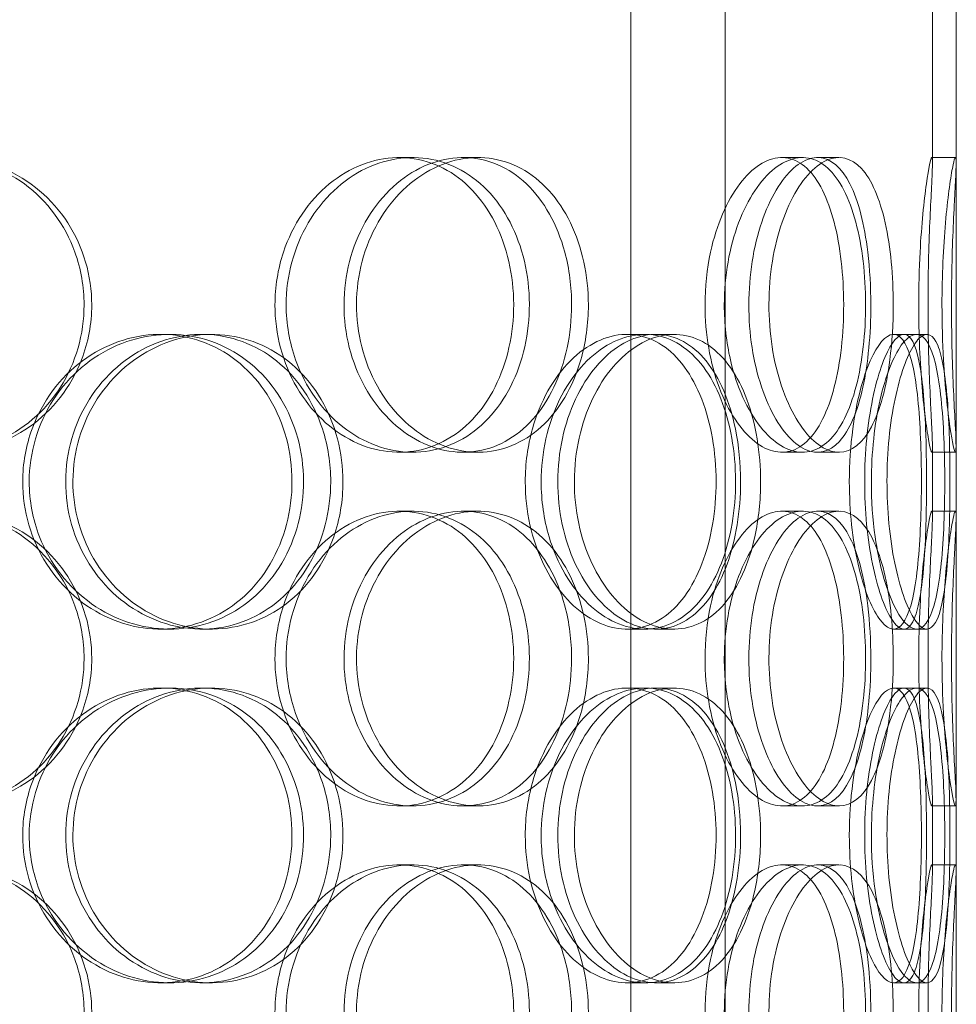
# Model space of a CAD drawing. Units: millimetres. Extents: x 248905 to 287975, y 156335 to 178118.
# Drawn here: x 261926 to 262085, y 172125 to 172293 of the extents above; entities that cross this region are included whole.
import ezdxf

# ---------------------------------------------------------------- set-up
doc = ezdxf.new("R2010")
doc.units = ezdxf.units.MM
doc.linetypes.add('DASHED', pattern=[0])
doc.layers.add('Hidden (ISO)', color=1, linetype='DASHED', lineweight=18, true_color=0xff0000)

msp = doc.modelspace()

# ---------------------------------------------------------------- linework, layer by layer
at = {"layer": 'Hidden (ISO)', "ltscale": 13.054485}
for p, q in [((262029.43, 171982.25), (262029.43, 172927.13)), ((262045.43, 171982.25), (262045.43, 172927.13))]:
    msp.add_line(p, q, dxfattribs=at)
at = {"layer": 'Hidden (ISO)', "ltscale": 4.260742}
for p, q in [((262080.62, 172268.18), (262080.62, 172380.08)), ((262084.62, 172268.18), (262084.62, 172380.08))]:
    msp.add_line(p, q, dxfattribs=at)
at = {"layer": 'Hidden (ISO)', "ltscale": 12.282398}
msp.add_line((262084.62, 171690.13), (262084.62, 172325.13), dxfattribs=at)
at = {"layer": 'Hidden (ISO)', "ltscale": 0.152202}
for p, q in [((261990.13, 172269.13), (261992.43, 172269.13)), ((262000.98, 172269.13), (262003.48, 172269.13)), ((262055.06, 172269.13), (262058.57, 172269.13)), ((262061.12, 172269.13), (262064.75, 172269.13)), ((262080.51, 172269.13), (262084.51, 172269.13)), ((261949.65, 172239.13), (261951.19, 172239.13)), ((261956.62, 172239.13), (261958.29, 172239.13)), ((262028.8, 172239.13), (262031.83, 172239.13)), ((262033.68, 172239.13), (262036.79, 172239.13)), ((262074.03, 172239.13), (262077.9, 172239.13)), ((261992.43, 172219.13), (261990.13, 172219.13)), ((262003.48, 172219.13), (262000.98, 172219.13)), ((262058.57, 172219.13), (262055.06, 172219.13)), ((262064.75, 172219.13), (262061.12, 172219.13)), ((262084.51, 172219.13), (262080.51, 172219.13)), ((261990.13, 172209.13), (261992.43, 172209.13)), ((262000.98, 172209.13), (262003.48, 172209.13)), ((262055.06, 172209.13), (262058.57, 172209.13)), ((262061.12, 172209.13), (262064.75, 172209.13)), ((262080.51, 172209.13), (262084.51, 172209.13)), ((261951.19, 172189.13), (261949.65, 172189.13)), ((261958.29, 172189.13), (261956.62, 172189.13)), ((262031.83, 172189.13), (262028.8, 172189.13)), ((262036.79, 172189.13), (262033.68, 172189.13)), ((262077.9, 172189.13), (262074.03, 172189.13)), ((261949.65, 172179.13), (261951.19, 172179.13)), ((261956.62, 172179.13), (261958.29, 172179.13)), ((262028.8, 172179.13), (262031.83, 172179.13)), ((262033.68, 172179.13), (262036.79, 172179.13)), ((262074.03, 172179.13), (262077.9, 172179.13)), ((261992.43, 172159.13), (261990.13, 172159.13)), ((262003.48, 172159.13), (262000.98, 172159.13)), ((262058.57, 172159.13), (262055.06, 172159.13)), ((262064.75, 172159.13), (262061.12, 172159.13)), ((262084.51, 172159.13), (262080.51, 172159.13)), ((261990.13, 172149.13), (261992.43, 172149.13)), ((262000.98, 172149.13), (262003.48, 172149.13)), ((262055.06, 172149.13), (262058.57, 172149.13)), ((262061.12, 172149.13), (262064.75, 172149.13)), ((262080.51, 172149.13), (262084.51, 172149.13)), ((261951.19, 172129.13), (261949.65, 172129.13)), ((261958.29, 172129.13), (261956.62, 172129.13)), ((262031.83, 172129.13), (262028.8, 172129.13)), ((262036.79, 172129.13), (262033.68, 172129.13)), ((262077.9, 172129.13), (262074.03, 172129.13))]:
    msp.add_line(p, q, dxfattribs=at)
at = {"layer": 'Hidden (ISO)', "ltscale": 0.069278}
for p, q in [((262077.9, 172239.13), (262079.68, 172239.13)), ((262079.68, 172189.13), (262077.9, 172189.13)), ((262077.9, 172179.13), (262079.68, 172179.13)), ((262079.68, 172129.13), (262077.9, 172129.13))]:
    msp.add_line(p, q, dxfattribs=at)
at = {"layer": 'Hidden (ISO)', "ltscale": 0.453191}
for p, q in [((262080.62, 172208.18), (262080.62, 172220.08)), ((262084.62, 172208.18), (262084.62, 172220.08)), ((262080.62, 172148.18), (262080.62, 172160.08)), ((262084.62, 172148.18), (262084.62, 172160.08))]:
    msp.add_line(p, q, dxfattribs=at)
at = {"layer": 'Hidden (ISO)', "ltscale": 6.011123}
for points in [[(261937.96, 172244.13), (261937.96, 172249.05), (261936.53, 172253.97), (261933.89, 172258.06), (261931.25, 172262.15), (261927.39, 172265.4), (261922.94, 172267.27), (261918.55, 172269.1), (261913.59, 172269.6), (261908.86, 172268.66), (261904.02, 172267.71), (261899.45, 172265.26), (261895.95, 172261.73), (261892.47, 172258.23), (261890.06, 172253.69), (261889.13, 172248.85), (261888.19, 172244.03), (261888.73, 172238.94), (261890.65, 172234.42), (261892.58, 172229.86), (261895.9, 172225.91), (261900.03, 172223.2), (261904.12, 172220.53), (261908.98, 172219.09), (261913.81, 172219.13), (261918.65, 172219.17), (261923.43, 172220.68), (261927.37, 172223.43), (261931.35, 172226.21), (261934.46, 172230.22), (261936.23, 172234.81), (261937.37, 172237.77), (261937.96, 172240.95), (261937.96, 172244.13)], [(261970.95, 172244.13), (261970.95, 172249.05), (261972.28, 172253.97), (261974.7, 172258.06), (261977.11, 172262.15), (261980.59, 172265.4), (261984.47, 172267.27), (261988.3, 172269.1), (261992.5, 172269.6), (261996.38, 172268.66), (262000.35, 172267.71), (262003.96, 172265.26), (262006.67, 172261.73), (262009.37, 172258.23), (262011.18, 172253.69), (262011.88, 172248.85), (262012.58, 172244.03), (262012.18, 172238.94), (262010.73, 172234.42), (262009.27, 172229.86), (262006.74, 172225.91), (262003.48, 172223.2), (262000.26, 172220.53), (261996.32, 172219.09), (261992.27, 172219.13), (261988.22, 172219.17), (261984.07, 172220.68), (261980.57, 172223.43), (261977.04, 172226.21), (261974.18, 172230.22), (261972.55, 172234.81), (261971.5, 172237.77), (261970.95, 172240.95), (261970.95, 172244.13)], [(262022.23, 172244.13), (262022.23, 172249.05), (262021.17, 172253.97), (262019.19, 172258.06), (262017.2, 172262.15), (262014.28, 172265.4), (262010.81, 172267.27), (262007.4, 172269.1), (262003.47, 172269.6), (261999.65, 172268.66), (261995.74, 172267.71), (261991.96, 172265.26), (261989.03, 172261.73), (261986.12, 172258.23), (261984.07, 172253.69), (261983.27, 172248.85), (261982.48, 172244.03), (261982.94, 172238.94), (261984.57, 172234.42), (261986.2, 172229.86), (261989, 172225.91), (261992.42, 172223.2), (261995.81, 172220.53), (261999.78, 172219.09), (262003.63, 172219.13), (262007.49, 172219.17), (262011.21, 172220.68), (262014.24, 172223.43), (262017.29, 172226.21), (262019.62, 172230.22), (262020.94, 172234.81), (262021.79, 172237.77), (262022.23, 172240.95), (262022.23, 172244.13)], [(262045.29, 172244.13), (262045.29, 172249.05), (262046.17, 172253.97), (262047.72, 172258.06), (262049.27, 172262.15), (262051.47, 172265.4), (262053.84, 172267.27), (262056.17, 172269.1), (262058.65, 172269.6), (262060.84, 172268.66), (262063.08, 172267.71), (262065.02, 172265.26), (262066.44, 172261.73), (262067.85, 172258.23), (262068.75, 172253.69), (262069.1, 172248.85), (262069.44, 172244.03), (262069.25, 172238.94), (262068.52, 172234.42), (262067.79, 172229.86), (262066.5, 172225.91), (262064.75, 172223.2), (262063.02, 172220.53), (262060.84, 172219.09), (262058.48, 172219.13), (262056.13, 172219.17), (262053.62, 172220.68), (262051.44, 172223.43), (262049.23, 172226.21), (262047.39, 172230.22), (262046.33, 172234.81), (262045.65, 172237.77), (262045.29, 172240.95), (262045.29, 172244.13)], [(262073.96, 172244.13), (262073.96, 172249.05), (262073.5, 172253.97), (262072.59, 172258.06), (262071.68, 172262.15), (262070.3, 172265.4), (262068.56, 172267.27), (262066.85, 172269.1), (262064.78, 172269.6), (262062.67, 172268.66), (262060.51, 172267.71), (262058.32, 172265.26), (262056.58, 172261.73), (262054.85, 172258.23), (262053.59, 172253.69), (262053.1, 172248.85), (262052.62, 172244.03), (262052.9, 172238.94), (262053.89, 172234.42), (262054.89, 172229.86), (262056.58, 172225.91), (262058.57, 172223.2), (262060.54, 172220.53), (262062.77, 172219.09), (262064.83, 172219.13), (262066.9, 172219.17), (262068.79, 172220.68), (262070.25, 172223.43), (262071.74, 172226.21), (262072.8, 172230.22), (262073.39, 172234.81), (262073.77, 172237.77), (262073.96, 172240.95), (262073.96, 172244.13)], [(262082.23, 172244.13), (262082.23, 172249.05), (262082.47, 172253.97), (262082.82, 172258.06), (262083.18, 172262.15), (262083.64, 172265.4), (262083.99, 172267.27), (262084.34, 172269.1), (262084.56, 172269.6), (262084.61, 172268.66), (262084.65, 172267.71), (262084.52, 172265.26), (262084.34, 172261.73), (262084.16, 172258.23), (262083.96, 172253.69), (262083.88, 172248.85), (262083.8, 172244.03), (262083.85, 172238.94), (262084, 172234.42), (262084.15, 172229.86), (262084.37, 172225.91), (262084.51, 172223.2), (262084.64, 172220.53), (262084.66, 172219.09), (262084.5, 172219.13), (262084.34, 172219.17), (262083.99, 172220.68), (262083.59, 172223.43), (262083.19, 172226.21), (262082.75, 172230.22), (262082.49, 172234.81), (262082.33, 172237.77), (262082.23, 172240.95), (262082.23, 172244.13)], [(261927.35, 172214.13), (261927.35, 172219.05), (261928.8, 172223.97), (261931.45, 172228.06), (261934.11, 172232.15), (261937.94, 172235.4), (261942.27, 172237.27), (261946.53, 172239.1), (261951.25, 172239.6), (261955.65, 172238.66), (261960.16, 172237.71), (261964.31, 172235.26), (261967.45, 172231.73), (261970.56, 172228.23), (261972.68, 172223.69), (261973.5, 172218.85), (261974.32, 172214.03), (261973.85, 172208.94), (261972.16, 172204.42), (261970.46, 172199.86), (261967.52, 172195.91), (261963.77, 172193.2), (261960.06, 172190.53), (261955.57, 172189.09), (261951.01, 172189.13), (261946.44, 172189.17), (261941.81, 172190.68), (261937.94, 172193.43), (261934.02, 172196.21), (261930.88, 172200.22), (261929.1, 172204.81), (261927.95, 172207.77), (261927.35, 172210.95), (261927.35, 172214.13)], [(261980.59, 172214.13), (261980.59, 172219.05), (261979.31, 172223.97), (261976.91, 172228.06), (261974.51, 172232.15), (261971, 172235.4), (261966.9, 172237.27), (261962.86, 172239.1), (261958.27, 172239.6), (261953.85, 172238.66), (261949.32, 172237.71), (261945.01, 172235.26), (261941.69, 172231.73), (261938.39, 172228.23), (261936.09, 172223.69), (261935.19, 172218.85), (261934.3, 172214.03), (261934.82, 172208.94), (261936.65, 172204.42), (261938.49, 172199.86), (261941.65, 172195.91), (261945.55, 172193.2), (261949.41, 172190.53), (261953.98, 172189.09), (261958.46, 172189.13), (261962.96, 172189.17), (261967.36, 172190.68), (261970.97, 172193.43), (261974.61, 172196.21), (261977.43, 172200.22), (261979.03, 172204.81), (261980.06, 172207.77), (261980.59, 172210.95), (261980.59, 172214.13)], [(262014.22, 172214.13), (262014.22, 172219.05), (262015.34, 172223.97), (262017.35, 172228.06), (262019.36, 172232.15), (262022.24, 172235.4), (262025.4, 172237.27), (262028.52, 172239.1), (262031.9, 172239.6), (262034.97, 172238.66), (262038.11, 172237.71), (262040.91, 172235.26), (262042.99, 172231.73), (262045.06, 172228.23), (262046.42, 172223.69), (262046.95, 172218.85), (262047.48, 172214.03), (262047.18, 172208.94), (262046.08, 172204.42), (262044.98, 172199.86), (262043.06, 172195.91), (262040.53, 172193.2), (262038.03, 172190.53), (262034.94, 172189.09), (262031.7, 172189.13), (262028.46, 172189.17), (262025.09, 172190.68), (262022.21, 172193.43), (262019.31, 172196.21), (262016.92, 172200.22), (262015.56, 172204.81), (262014.68, 172207.77), (262014.22, 172210.95), (262014.22, 172214.13)], [(262051.45, 172214.13), (262051.45, 172219.05), (262050.65, 172223.97), (262049.13, 172228.06), (262047.61, 172232.15), (262045.35, 172235.4), (262042.63, 172237.27), (262039.94, 172239.1), (262036.8, 172239.6), (262033.7, 172238.66), (262030.53, 172237.71), (262027.42, 172235.26), (262024.98, 172231.73), (262022.57, 172228.23), (262020.84, 172223.69), (262020.17, 172218.85), (262019.5, 172214.03), (262019.89, 172208.94), (262021.26, 172204.42), (262022.63, 172199.86), (262024.97, 172195.91), (262027.79, 172193.2), (262030.58, 172190.53), (262033.82, 172189.09), (262036.91, 172189.13), (262040.01, 172189.17), (262042.95, 172190.68), (262045.31, 172193.43), (262047.68, 172196.21), (262049.47, 172200.22), (262050.47, 172204.81), (262051.12, 172207.77), (262051.45, 172210.95), (262051.45, 172214.13)], [(262070.25, 172214.13), (262070.25, 172219.05), (262070.8, 172223.97), (262071.74, 172228.06), (262072.68, 172232.15), (262074, 172235.4), (262075.33, 172237.27), (262076.65, 172239.1), (262077.97, 172239.6), (262079.05, 172238.66), (262080.16, 172237.71), (262081.02, 172235.26), (262081.61, 172231.73), (262082.19, 172228.23), (262082.52, 172223.69), (262082.64, 172218.85), (262082.77, 172214.03), (262082.7, 172208.94), (262082.43, 172204.42), (262082.16, 172199.86), (262081.66, 172195.91), (262080.89, 172193.2), (262080.12, 172190.53), (262079.08, 172189.09), (262077.85, 172189.13), (262076.63, 172189.17), (262075.22, 172190.68), (262073.95, 172193.43), (262072.67, 172196.21), (262071.54, 172200.22), (262070.89, 172204.81), (262070.47, 172207.77), (262070.25, 172210.95), (262070.25, 172214.13)], [(262083.59, 172214.13), (262083.59, 172219.05), (262083.46, 172223.97), (262083.14, 172228.06), (262082.81, 172232.15), (262082.29, 172235.4), (262081.51, 172237.27), (262080.74, 172239.1), (262079.72, 172239.6), (262078.6, 172238.66), (262077.44, 172237.71), (262076.19, 172235.26), (262075.15, 172231.73), (262074.13, 172228.23), (262073.34, 172223.69), (262073.04, 172218.85), (262072.74, 172214.03), (262072.92, 172208.94), (262073.53, 172204.42), (262074.14, 172199.86), (262075.17, 172195.91), (262076.32, 172193.2), (262077.45, 172190.53), (262078.68, 172189.09), (262079.72, 172189.13), (262080.77, 172189.17), (262081.63, 172190.68), (262082.23, 172193.43), (262082.85, 172196.21), (262083.21, 172200.22), (262083.41, 172204.81), (262083.54, 172207.77), (262083.59, 172210.95), (262083.59, 172214.13)], [(261937.96, 172184.13), (261937.96, 172189.05), (261936.53, 172193.97), (261933.89, 172198.06), (261931.25, 172202.15), (261927.39, 172205.4), (261922.94, 172207.27), (261918.55, 172209.1), (261913.59, 172209.6), (261908.86, 172208.66), (261904.02, 172207.71), (261899.45, 172205.26), (261895.95, 172201.73), (261892.47, 172198.23), (261890.06, 172193.69), (261889.13, 172188.85), (261888.19, 172184.03), (261888.73, 172178.94), (261890.65, 172174.42), (261892.58, 172169.86), (261895.9, 172165.91), (261900.03, 172163.2), (261904.12, 172160.53), (261908.98, 172159.09), (261913.81, 172159.13), (261918.65, 172159.17), (261923.43, 172160.68), (261927.37, 172163.43), (261931.35, 172166.21), (261934.46, 172170.22), (261936.23, 172174.81), (261937.37, 172177.77), (261937.96, 172180.95), (261937.96, 172184.13)], [(261970.95, 172184.13), (261970.95, 172189.05), (261972.28, 172193.97), (261974.7, 172198.06), (261977.11, 172202.15), (261980.59, 172205.4), (261984.47, 172207.27), (261988.3, 172209.1), (261992.5, 172209.6), (261996.38, 172208.66), (262000.35, 172207.71), (262003.96, 172205.26), (262006.67, 172201.73), (262009.37, 172198.23), (262011.18, 172193.69), (262011.88, 172188.85), (262012.58, 172184.03), (262012.18, 172178.94), (262010.73, 172174.42), (262009.27, 172169.86), (262006.74, 172165.91), (262003.48, 172163.2), (262000.26, 172160.53), (261996.32, 172159.09), (261992.27, 172159.13), (261988.22, 172159.17), (261984.07, 172160.68), (261980.57, 172163.43), (261977.04, 172166.21), (261974.18, 172170.22), (261972.55, 172174.81), (261971.5, 172177.77), (261970.95, 172180.95), (261970.95, 172184.13)], [(262022.23, 172184.13), (262022.23, 172189.05), (262021.17, 172193.97), (262019.19, 172198.06), (262017.2, 172202.15), (262014.28, 172205.4), (262010.81, 172207.27), (262007.4, 172209.1), (262003.47, 172209.6), (261999.65, 172208.66), (261995.74, 172207.71), (261991.96, 172205.26), (261989.03, 172201.73), (261986.12, 172198.23), (261984.07, 172193.69), (261983.27, 172188.85), (261982.48, 172184.03), (261982.94, 172178.94), (261984.57, 172174.42), (261986.2, 172169.86), (261989, 172165.91), (261992.42, 172163.2), (261995.81, 172160.53), (261999.78, 172159.09), (262003.63, 172159.13), (262007.49, 172159.17), (262011.21, 172160.68), (262014.24, 172163.43), (262017.29, 172166.21), (262019.62, 172170.22), (262020.94, 172174.81), (262021.79, 172177.77), (262022.23, 172180.95), (262022.23, 172184.13)], [(262045.29, 172184.13), (262045.29, 172189.05), (262046.17, 172193.97), (262047.72, 172198.06), (262049.27, 172202.15), (262051.47, 172205.4), (262053.84, 172207.27), (262056.17, 172209.1), (262058.65, 172209.6), (262060.84, 172208.66), (262063.08, 172207.71), (262065.02, 172205.26), (262066.44, 172201.73), (262067.85, 172198.23), (262068.75, 172193.69), (262069.1, 172188.85), (262069.44, 172184.03), (262069.25, 172178.94), (262068.52, 172174.42), (262067.79, 172169.86), (262066.5, 172165.91), (262064.75, 172163.2), (262063.02, 172160.53), (262060.84, 172159.09), (262058.48, 172159.13), (262056.13, 172159.17), (262053.62, 172160.68), (262051.44, 172163.43), (262049.23, 172166.21), (262047.39, 172170.22), (262046.33, 172174.81), (262045.65, 172177.77), (262045.29, 172180.95), (262045.29, 172184.13)], [(262073.96, 172184.13), (262073.96, 172189.05), (262073.5, 172193.97), (262072.59, 172198.06), (262071.68, 172202.15), (262070.3, 172205.4), (262068.56, 172207.27), (262066.85, 172209.1), (262064.78, 172209.6), (262062.67, 172208.66), (262060.51, 172207.71), (262058.32, 172205.26), (262056.58, 172201.73), (262054.85, 172198.23), (262053.59, 172193.69), (262053.1, 172188.85), (262052.62, 172184.03), (262052.9, 172178.94), (262053.89, 172174.42), (262054.89, 172169.86), (262056.58, 172165.91), (262058.57, 172163.2), (262060.54, 172160.53), (262062.77, 172159.09), (262064.83, 172159.13), (262066.9, 172159.17), (262068.79, 172160.68), (262070.25, 172163.43), (262071.74, 172166.21), (262072.8, 172170.22), (262073.39, 172174.81), (262073.77, 172177.77), (262073.96, 172180.95), (262073.96, 172184.13)], [(262082.23, 172184.13), (262082.23, 172189.05), (262082.47, 172193.97), (262082.82, 172198.06), (262083.18, 172202.15), (262083.64, 172205.4), (262083.99, 172207.27), (262084.34, 172209.1), (262084.56, 172209.6), (262084.61, 172208.66), (262084.65, 172207.71), (262084.52, 172205.26), (262084.34, 172201.73), (262084.16, 172198.23), (262083.96, 172193.69), (262083.88, 172188.85), (262083.8, 172184.03), (262083.85, 172178.94), (262084, 172174.42), (262084.15, 172169.86), (262084.37, 172165.91), (262084.51, 172163.2), (262084.64, 172160.53), (262084.66, 172159.09), (262084.5, 172159.13), (262084.34, 172159.17), (262083.99, 172160.68), (262083.59, 172163.43), (262083.19, 172166.21), (262082.75, 172170.22), (262082.49, 172174.81), (262082.33, 172177.77), (262082.23, 172180.95), (262082.23, 172184.13)], [(261927.35, 172154.13), (261927.35, 172159.05), (261928.8, 172163.97), (261931.45, 172168.06), (261934.11, 172172.15), (261937.94, 172175.4), (261942.27, 172177.27), (261946.53, 172179.1), (261951.25, 172179.6), (261955.65, 172178.66), (261960.16, 172177.71), (261964.31, 172175.26), (261967.45, 172171.73), (261970.56, 172168.23), (261972.68, 172163.69), (261973.5, 172158.85), (261974.32, 172154.03), (261973.85, 172148.94), (261972.16, 172144.42), (261970.46, 172139.86), (261967.52, 172135.91), (261963.77, 172133.2), (261960.06, 172130.53), (261955.57, 172129.09), (261951.01, 172129.13), (261946.44, 172129.17), (261941.81, 172130.68), (261937.94, 172133.43), (261934.02, 172136.21), (261930.88, 172140.22), (261929.1, 172144.81), (261927.95, 172147.77), (261927.35, 172150.95), (261927.35, 172154.13)], [(261980.59, 172154.13), (261980.59, 172159.05), (261979.31, 172163.97), (261976.91, 172168.06), (261974.51, 172172.15), (261971, 172175.4), (261966.9, 172177.27), (261962.86, 172179.1), (261958.27, 172179.6), (261953.85, 172178.66), (261949.32, 172177.71), (261945.01, 172175.26), (261941.69, 172171.73), (261938.39, 172168.23), (261936.09, 172163.69), (261935.19, 172158.85), (261934.3, 172154.03), (261934.82, 172148.94), (261936.65, 172144.42), (261938.49, 172139.86), (261941.65, 172135.91), (261945.55, 172133.2), (261949.41, 172130.53), (261953.98, 172129.09), (261958.46, 172129.13), (261962.96, 172129.17), (261967.36, 172130.68), (261970.97, 172133.43), (261974.61, 172136.21), (261977.43, 172140.22), (261979.03, 172144.81), (261980.06, 172147.77), (261980.59, 172150.95), (261980.59, 172154.13)], [(262014.22, 172154.13), (262014.22, 172159.05), (262015.34, 172163.97), (262017.35, 172168.06), (262019.36, 172172.15), (262022.24, 172175.4), (262025.4, 172177.27), (262028.52, 172179.1), (262031.9, 172179.6), (262034.97, 172178.66), (262038.11, 172177.71), (262040.91, 172175.26), (262042.99, 172171.73), (262045.06, 172168.23), (262046.42, 172163.69), (262046.95, 172158.85), (262047.48, 172154.03), (262047.18, 172148.94), (262046.08, 172144.42), (262044.98, 172139.86), (262043.06, 172135.91), (262040.53, 172133.2), (262038.03, 172130.53), (262034.94, 172129.09), (262031.7, 172129.13), (262028.46, 172129.17), (262025.09, 172130.68), (262022.21, 172133.43), (262019.31, 172136.21), (262016.92, 172140.22), (262015.56, 172144.81), (262014.68, 172147.77), (262014.22, 172150.95), (262014.22, 172154.13)], [(262051.45, 172154.13), (262051.45, 172159.05), (262050.65, 172163.97), (262049.13, 172168.06), (262047.61, 172172.15), (262045.35, 172175.4), (262042.63, 172177.27), (262039.94, 172179.1), (262036.8, 172179.6), (262033.7, 172178.66), (262030.53, 172177.71), (262027.42, 172175.26), (262024.98, 172171.73), (262022.57, 172168.23), (262020.84, 172163.69), (262020.17, 172158.85), (262019.5, 172154.03), (262019.89, 172148.94), (262021.26, 172144.42), (262022.63, 172139.86), (262024.97, 172135.91), (262027.79, 172133.2), (262030.58, 172130.53), (262033.82, 172129.09), (262036.91, 172129.13), (262040.01, 172129.17), (262042.95, 172130.68), (262045.31, 172133.43), (262047.68, 172136.21), (262049.47, 172140.22), (262050.47, 172144.81), (262051.12, 172147.77), (262051.45, 172150.95), (262051.45, 172154.13)], [(262070.25, 172154.13), (262070.25, 172159.05), (262070.8, 172163.97), (262071.74, 172168.06), (262072.68, 172172.15), (262074, 172175.4), (262075.33, 172177.27), (262076.65, 172179.1), (262077.97, 172179.6), (262079.05, 172178.66), (262080.16, 172177.71), (262081.02, 172175.26), (262081.61, 172171.73), (262082.19, 172168.23), (262082.52, 172163.69), (262082.64, 172158.85), (262082.77, 172154.03), (262082.7, 172148.94), (262082.43, 172144.42), (262082.16, 172139.86), (262081.66, 172135.91), (262080.89, 172133.2), (262080.12, 172130.53), (262079.08, 172129.09), (262077.85, 172129.13), (262076.63, 172129.17), (262075.22, 172130.68), (262073.95, 172133.43), (262072.67, 172136.21), (262071.54, 172140.22), (262070.89, 172144.81), (262070.47, 172147.77), (262070.25, 172150.95), (262070.25, 172154.13)], [(262083.59, 172154.13), (262083.59, 172159.05), (262083.46, 172163.97), (262083.14, 172168.06), (262082.81, 172172.15), (262082.29, 172175.4), (262081.51, 172177.27), (262080.74, 172179.1), (262079.72, 172179.6), (262078.6, 172178.66), (262077.44, 172177.71), (262076.19, 172175.26), (262075.15, 172171.73), (262074.13, 172168.23), (262073.34, 172163.69), (262073.04, 172158.85), (262072.74, 172154.03), (262072.92, 172148.94), (262073.53, 172144.42), (262074.14, 172139.86), (262075.17, 172135.91), (262076.32, 172133.2), (262077.45, 172130.53), (262078.68, 172129.09), (262079.72, 172129.13), (262080.77, 172129.17), (262081.63, 172130.68), (262082.23, 172133.43), (262082.85, 172136.21), (262083.21, 172140.22), (262083.41, 172144.81), (262083.54, 172147.77), (262083.59, 172150.95), (262083.59, 172154.13)], [(261937.96, 172124.13), (261937.96, 172129.05), (261936.53, 172133.97), (261933.89, 172138.06), (261931.25, 172142.15), (261927.39, 172145.4), (261922.94, 172147.27), (261918.55, 172149.1), (261913.59, 172149.6), (261908.86, 172148.66), (261904.02, 172147.71), (261899.45, 172145.26), (261895.95, 172141.73), (261892.47, 172138.23), (261890.06, 172133.69), (261889.13, 172128.85), (261888.19, 172124.03), (261888.73, 172118.94), (261890.65, 172114.42), (261892.58, 172109.86), (261895.9, 172105.91), (261900.03, 172103.2), (261904.12, 172100.53), (261908.98, 172099.09), (261913.81, 172099.13), (261918.65, 172099.17), (261923.43, 172100.68), (261927.37, 172103.43), (261931.35, 172106.21), (261934.46, 172110.22), (261936.23, 172114.81), (261937.37, 172117.77), (261937.96, 172120.95), (261937.96, 172124.13)], [(261970.95, 172124.13), (261970.95, 172129.05), (261972.28, 172133.97), (261974.7, 172138.06), (261977.11, 172142.15), (261980.59, 172145.4), (261984.47, 172147.27), (261988.3, 172149.1), (261992.5, 172149.6), (261996.38, 172148.66), (262000.35, 172147.71), (262003.96, 172145.26), (262006.67, 172141.73), (262009.37, 172138.23), (262011.18, 172133.69), (262011.88, 172128.85), (262012.58, 172124.03), (262012.18, 172118.94), (262010.73, 172114.42), (262009.27, 172109.86), (262006.74, 172105.91), (262003.48, 172103.2), (262000.26, 172100.53), (261996.32, 172099.09), (261992.27, 172099.13), (261988.22, 172099.17), (261984.07, 172100.68), (261980.57, 172103.43), (261977.04, 172106.21), (261974.18, 172110.22), (261972.55, 172114.81), (261971.5, 172117.77), (261970.95, 172120.95), (261970.95, 172124.13)], [(262022.23, 172124.13), (262022.23, 172129.05), (262021.17, 172133.97), (262019.19, 172138.06), (262017.2, 172142.15), (262014.28, 172145.4), (262010.81, 172147.27), (262007.4, 172149.1), (262003.47, 172149.6), (261999.65, 172148.66), (261995.74, 172147.71), (261991.96, 172145.26), (261989.03, 172141.73), (261986.12, 172138.23), (261984.07, 172133.69), (261983.27, 172128.85), (261982.48, 172124.03), (261982.94, 172118.94), (261984.57, 172114.42), (261986.2, 172109.86), (261989, 172105.91), (261992.42, 172103.2), (261995.81, 172100.53), (261999.78, 172099.09), (262003.63, 172099.13), (262007.49, 172099.17), (262011.21, 172100.68), (262014.24, 172103.43), (262017.29, 172106.21), (262019.62, 172110.22), (262020.94, 172114.81), (262021.79, 172117.77), (262022.23, 172120.95), (262022.23, 172124.13)], [(262045.29, 172124.13), (262045.29, 172129.05), (262046.17, 172133.97), (262047.72, 172138.06), (262049.27, 172142.15), (262051.47, 172145.4), (262053.84, 172147.27), (262056.17, 172149.1), (262058.65, 172149.6), (262060.84, 172148.66), (262063.08, 172147.71), (262065.02, 172145.26), (262066.44, 172141.73), (262067.85, 172138.23), (262068.75, 172133.69), (262069.1, 172128.85), (262069.44, 172124.03), (262069.25, 172118.94), (262068.52, 172114.42), (262067.79, 172109.86), (262066.5, 172105.91), (262064.75, 172103.2), (262063.02, 172100.53), (262060.84, 172099.09), (262058.48, 172099.13), (262056.13, 172099.17), (262053.62, 172100.68), (262051.44, 172103.43), (262049.23, 172106.21), (262047.39, 172110.22), (262046.33, 172114.81), (262045.65, 172117.77), (262045.29, 172120.95), (262045.29, 172124.13)], [(262073.96, 172124.13), (262073.96, 172129.05), (262073.5, 172133.97), (262072.59, 172138.06), (262071.68, 172142.15), (262070.3, 172145.4), (262068.56, 172147.27), (262066.85, 172149.1), (262064.78, 172149.6), (262062.67, 172148.66), (262060.51, 172147.71), (262058.32, 172145.26), (262056.58, 172141.73), (262054.85, 172138.23), (262053.59, 172133.69), (262053.1, 172128.85), (262052.62, 172124.03), (262052.9, 172118.94), (262053.89, 172114.42), (262054.89, 172109.86), (262056.58, 172105.91), (262058.57, 172103.2), (262060.54, 172100.53), (262062.77, 172099.09), (262064.83, 172099.13), (262066.9, 172099.17), (262068.79, 172100.68), (262070.25, 172103.43), (262071.74, 172106.21), (262072.8, 172110.22), (262073.39, 172114.81), (262073.77, 172117.77), (262073.96, 172120.95), (262073.96, 172124.13)], [(262082.23, 172124.13), (262082.23, 172129.05), (262082.47, 172133.97), (262082.82, 172138.06), (262083.18, 172142.15), (262083.64, 172145.4), (262083.99, 172147.27), (262084.34, 172149.1), (262084.56, 172149.6), (262084.61, 172148.66), (262084.65, 172147.71), (262084.52, 172145.26), (262084.34, 172141.73), (262084.16, 172138.23), (262083.96, 172133.69), (262083.88, 172128.85), (262083.8, 172124.03), (262083.85, 172118.94), (262084, 172114.42), (262084.15, 172109.86), (262084.37, 172105.91), (262084.51, 172103.2), (262084.64, 172100.53), (262084.66, 172099.09), (262084.5, 172099.13), (262084.34, 172099.17), (262083.99, 172100.68), (262083.59, 172103.43), (262083.19, 172106.21), (262082.75, 172110.22), (262082.49, 172114.81), (262082.33, 172117.77), (262082.23, 172120.95), (262082.23, 172124.13)]]:
    msp.add_open_spline(points, degree=3, knots=[-3.141593, -3.141593, -3.141593, -3.141593, -2.550756, -2.550756, -2.550756, -1.9595, -1.9595, -1.9595, -1.37715, -1.37715, -1.37715, -0.781065, -0.781065, -0.781065, -0.190012, -0.190012, -0.190012, 0.399119, 0.399119, 0.399119, 0.991975, 0.991975, 0.991975, 1.578384, 1.578384, 1.578384, 2.166167, 2.166167, 2.166167, 2.759628, 2.759628, 2.759628, 3.141593, 3.141593, 3.141593, 3.141593], dxfattribs=at)
at = {"layer": 'Hidden (ISO)', "ltscale": 5.955276}
for points in [[(261936.66, 172244.13), (261936.66, 172239.19), (261935.25, 172234.25), (261932.64, 172230.15), (261930.03, 172226.06), (261926.24, 172222.82), (261921.85, 172220.96), (261917.53, 172219.14), (261912.65, 172218.66), (261908.02, 172219.62), (261903.26, 172220.59), (261898.77, 172223.07), (261895.34, 172226.62), (261891.94, 172230.15), (261889.59, 172234.73), (261888.7, 172239.6), (261887.82, 172244.45), (261888.4, 172249.56), (261890.33, 172254.08), (261892.28, 172258.63), (261895.59, 172262.56), (261899.69, 172265.22), (261903.73, 172267.85), (261908.53, 172269.22), (261913.26, 172269.13), (261918.02, 172269.03), (261922.69, 172267.45), (261926.53, 172264.64), (261930.41, 172261.81), (261933.43, 172257.73), (261935.1, 172253.1), (261936.13, 172250.24), (261936.66, 172247.19), (261936.66, 172244.13)], [(261969.05, 172244.13), (261969.05, 172239.19), (261970.37, 172234.25), (261972.76, 172230.15), (261975.14, 172226.06), (261978.56, 172222.82), (261982.39, 172220.96), (261986.15, 172219.14), (261990.28, 172218.66), (261994.08, 172219.62), (261997.98, 172220.59), (262001.53, 172223.07), (262004.18, 172226.62), (262006.82, 172230.15), (262008.58, 172234.73), (262009.25, 172239.6), (262009.91, 172244.45), (262009.49, 172249.56), (262008.02, 172254.08), (262006.55, 172258.63), (262004.02, 172262.56), (262000.79, 172265.22), (261997.59, 172267.85), (261993.71, 172269.22), (261989.73, 172269.13), (261985.74, 172269.03), (261981.68, 172267.45), (261978.27, 172264.64), (261974.81, 172261.81), (261972.04, 172257.73), (261970.5, 172253.1), (261969.54, 172250.24), (261969.05, 172247.19), (261969.05, 172244.13)], [(262019.38, 172244.13), (262019.38, 172239.19), (262018.34, 172234.25), (262016.37, 172230.15), (262014.41, 172226.06), (262011.53, 172222.82), (262008.12, 172220.96), (262004.76, 172219.14), (262000.9, 172218.66), (261997.14, 172219.62), (261993.3, 172220.59), (261989.59, 172223.07), (261986.72, 172226.62), (261983.87, 172230.15), (261981.87, 172234.73), (261981.11, 172239.6), (261980.36, 172244.45), (261980.86, 172249.56), (261982.5, 172254.08), (261984.15, 172258.63), (261986.94, 172262.56), (261990.33, 172265.22), (261993.68, 172267.85), (261997.58, 172269.22), (262001.36, 172269.13), (262005.15, 172269.03), (262008.79, 172267.45), (262011.73, 172264.64), (262014.71, 172261.81), (262016.97, 172257.73), (262018.22, 172253.1), (262018.99, 172250.24), (262019.38, 172247.19), (262019.38, 172244.13)], [(262042.02, 172244.13), (262042.02, 172239.19), (262042.89, 172234.25), (262044.42, 172230.15), (262045.95, 172226.06), (262048.12, 172222.82), (262050.45, 172220.96), (262052.74, 172219.14), (262055.17, 172218.66), (262057.32, 172219.62), (262059.52, 172220.59), (262061.43, 172223.07), (262062.81, 172226.62), (262064.19, 172230.15), (262065.07, 172234.73), (262065.4, 172239.6), (262065.73, 172244.45), (262065.52, 172249.56), (262064.78, 172254.08), (262064.04, 172258.63), (262062.75, 172262.56), (262061.02, 172265.22), (262059.3, 172267.85), (262057.14, 172269.22), (262054.82, 172269.13), (262052.5, 172269.03), (262050.03, 172267.45), (262047.91, 172264.64), (262045.75, 172261.81), (262043.97, 172257.73), (262042.96, 172253.1), (262042.35, 172250.24), (262042.02, 172247.19), (262042.02, 172244.13)], [(262070.16, 172244.13), (262070.16, 172239.19), (262069.71, 172234.25), (262068.8, 172230.15), (262067.91, 172226.06), (262066.55, 172222.82), (262064.83, 172220.96), (262063.14, 172219.14), (262061.11, 172218.66), (262059.03, 172219.62), (262056.91, 172220.59), (262054.75, 172223.07), (262053.05, 172226.62), (262051.36, 172230.15), (262050.13, 172234.73), (262049.67, 172239.6), (262049.21, 172244.45), (262049.51, 172249.56), (262050.51, 172254.08), (262051.52, 172258.63), (262053.2, 172262.56), (262055.17, 172265.22), (262057.11, 172267.85), (262059.3, 172269.22), (262061.32, 172269.13), (262063.35, 172269.03), (262065.19, 172267.45), (262066.61, 172264.64), (262068.06, 172261.81), (262069.08, 172257.73), (262069.64, 172253.1), (262069.99, 172250.24), (262070.16, 172247.19), (262070.16, 172244.13)], [(262078.28, 172244.13), (262078.28, 172239.19), (262078.51, 172234.25), (262078.86, 172230.15), (262079.21, 172226.06), (262079.66, 172222.82), (262080.01, 172220.96), (262080.35, 172219.14), (262080.57, 172218.66), (262080.61, 172219.62), (262080.65, 172220.59), (262080.51, 172223.07), (262080.34, 172226.62), (262080.16, 172230.15), (262079.96, 172234.73), (262079.89, 172239.6), (262079.82, 172244.45), (262079.87, 172249.56), (262080.02, 172254.08), (262080.16, 172258.63), (262080.39, 172262.56), (262080.52, 172265.22), (262080.64, 172267.85), (262080.66, 172269.22), (262080.49, 172269.13), (262080.33, 172269.03), (262079.98, 172267.45), (262079.59, 172264.64), (262079.19, 172261.81), (262078.76, 172257.73), (262078.51, 172253.1), (262078.36, 172250.24), (262078.28, 172247.19), (262078.28, 172244.13)], [(261926.25, 172214.13), (261926.25, 172209.19), (261927.69, 172204.25), (261930.32, 172200.15), (261932.93, 172196.06), (261936.71, 172192.82), (261940.97, 172190.96), (261945.16, 172189.14), (261949.8, 172188.66), (261954.12, 172189.62), (261958.55, 172190.59), (261962.62, 172193.07), (261965.7, 172196.62), (261968.75, 172200.15), (261970.81, 172204.73), (261971.58, 172209.6), (261972.36, 172214.45), (261971.86, 172219.56), (261970.15, 172224.08), (261968.43, 172228.63), (261965.5, 172232.56), (261961.78, 172235.22), (261958.11, 172237.85), (261953.68, 172239.22), (261949.2, 172239.13), (261944.7, 172239.03), (261940.17, 172237.45), (261936.39, 172234.64), (261932.57, 172231.81), (261929.53, 172227.73), (261927.84, 172223.1), (261926.79, 172220.24), (261926.25, 172217.19), (261926.25, 172214.13)], [(261978.51, 172214.13), (261978.51, 172209.19), (261977.24, 172204.25), (261974.87, 172200.15), (261972.5, 172196.06), (261969.04, 172192.82), (261965.01, 172190.96), (261961.03, 172189.14), (261956.52, 172188.66), (261952.18, 172189.62), (261947.73, 172190.59), (261943.5, 172193.07), (261940.24, 172196.62), (261937.01, 172200.15), (261934.77, 172204.73), (261933.92, 172209.6), (261933.08, 172214.45), (261933.63, 172219.56), (261935.48, 172224.08), (261937.33, 172228.63), (261940.48, 172232.56), (261944.35, 172235.22), (261948.17, 172237.85), (261952.67, 172239.22), (261957.07, 172239.13), (261961.49, 172239.03), (261965.79, 172237.45), (261969.3, 172234.64), (261972.85, 172231.81), (261975.58, 172227.73), (261977.1, 172223.1), (261978.03, 172220.24), (261978.51, 172217.19), (261978.51, 172214.13)], [(262011.52, 172214.13), (262011.52, 172209.19), (262012.63, 172204.25), (262014.62, 172200.15), (262016.6, 172196.06), (262019.44, 172192.82), (262022.55, 172190.96), (262025.62, 172189.14), (262028.94, 172188.66), (262031.94, 172189.62), (262035.03, 172190.59), (262037.78, 172193.07), (262039.81, 172196.62), (262041.84, 172200.15), (262043.17, 172204.73), (262043.67, 172209.6), (262044.17, 172214.45), (262043.85, 172219.56), (262042.74, 172224.08), (262041.62, 172228.63), (262039.7, 172232.56), (262037.19, 172235.22), (262034.72, 172237.85), (262031.66, 172239.22), (262028.48, 172239.13), (262025.29, 172239.03), (262021.99, 172237.45), (262019.18, 172234.64), (262016.34, 172231.81), (262014.03, 172227.73), (262012.73, 172223.1), (262011.94, 172220.24), (262011.52, 172217.19), (262011.52, 172214.13)], [(262048.06, 172214.13), (262048.06, 172209.19), (262047.27, 172204.25), (262045.77, 172200.15), (262044.27, 172196.06), (262042.04, 172192.82), (262039.36, 172190.96), (262036.71, 172189.14), (262033.63, 172188.66), (262030.58, 172189.62), (262027.46, 172190.59), (262024.4, 172193.07), (262022.02, 172196.62), (262019.65, 172200.15), (262017.97, 172204.73), (262017.34, 172209.6), (262016.7, 172214.45), (262017.12, 172219.56), (262018.5, 172224.08), (262019.88, 172228.63), (262022.21, 172232.56), (262025.01, 172235.22), (262027.77, 172237.85), (262030.95, 172239.22), (262033.98, 172239.13), (262037.02, 172239.03), (262039.9, 172237.45), (262042.19, 172234.64), (262044.5, 172231.81), (262046.23, 172227.73), (262047.18, 172223.1), (262047.76, 172220.24), (262048.06, 172217.19), (262048.06, 172214.13)], [(262066.51, 172214.13), (262066.51, 172209.19), (262067.06, 172204.25), (262067.99, 172200.15), (262068.92, 172196.06), (262070.21, 172192.82), (262071.53, 172190.96), (262072.82, 172189.14), (262074.11, 172188.66), (262075.17, 172189.62), (262076.26, 172190.59), (262077.11, 172193.07), (262077.68, 172196.62), (262078.25, 172200.15), (262078.56, 172204.73), (262078.68, 172209.6), (262078.8, 172214.45), (262078.73, 172219.56), (262078.46, 172224.08), (262078.18, 172228.63), (262077.68, 172232.56), (262076.91, 172235.22), (262076.15, 172237.85), (262075.11, 172239.22), (262073.9, 172239.13), (262072.69, 172239.03), (262071.31, 172237.45), (262070.07, 172234.64), (262068.81, 172231.81), (262067.72, 172227.73), (262067.1, 172223.1), (262066.72, 172220.24), (262066.51, 172217.19), (262066.51, 172214.13)], [(262079.61, 172214.13), (262079.61, 172209.19), (262079.48, 172204.25), (262079.16, 172200.15), (262078.84, 172196.06), (262078.32, 172192.82), (262077.55, 172190.96), (262076.8, 172189.14), (262075.79, 172188.66), (262074.69, 172189.62), (262073.55, 172190.59), (262072.31, 172193.07), (262071.3, 172196.62), (262070.29, 172200.15), (262069.53, 172204.73), (262069.24, 172209.6), (262068.96, 172214.45), (262069.15, 172219.56), (262069.77, 172224.08), (262070.38, 172228.63), (262071.41, 172232.56), (262072.54, 172235.22), (262073.66, 172237.85), (262074.86, 172239.22), (262075.88, 172239.13), (262076.9, 172239.03), (262077.73, 172237.45), (262078.32, 172234.64), (262078.91, 172231.81), (262079.26, 172227.73), (262079.45, 172223.1), (262079.56, 172220.24), (262079.61, 172217.19), (262079.61, 172214.13)], [(261936.66, 172184.13), (261936.66, 172179.19), (261935.25, 172174.25), (261932.64, 172170.15), (261930.03, 172166.06), (261926.24, 172162.82), (261921.85, 172160.96), (261917.53, 172159.14), (261912.65, 172158.66), (261908.02, 172159.62), (261903.26, 172160.59), (261898.77, 172163.07), (261895.34, 172166.62), (261891.94, 172170.15), (261889.59, 172174.73), (261888.7, 172179.6), (261887.82, 172184.45), (261888.4, 172189.56), (261890.33, 172194.08), (261892.28, 172198.63), (261895.59, 172202.56), (261899.69, 172205.22), (261903.73, 172207.85), (261908.53, 172209.22), (261913.26, 172209.13), (261918.02, 172209.03), (261922.69, 172207.45), (261926.53, 172204.64), (261930.41, 172201.81), (261933.43, 172197.73), (261935.1, 172193.1), (261936.13, 172190.24), (261936.66, 172187.19), (261936.66, 172184.13)], [(261969.05, 172184.13), (261969.05, 172179.19), (261970.37, 172174.25), (261972.76, 172170.15), (261975.14, 172166.06), (261978.56, 172162.82), (261982.39, 172160.96), (261986.15, 172159.14), (261990.28, 172158.66), (261994.08, 172159.62), (261997.98, 172160.59), (262001.53, 172163.07), (262004.18, 172166.62), (262006.82, 172170.15), (262008.58, 172174.73), (262009.25, 172179.6), (262009.91, 172184.45), (262009.49, 172189.56), (262008.02, 172194.08), (262006.55, 172198.63), (262004.02, 172202.56), (262000.79, 172205.22), (261997.59, 172207.85), (261993.71, 172209.22), (261989.73, 172209.13), (261985.74, 172209.03), (261981.68, 172207.45), (261978.27, 172204.64), (261974.81, 172201.81), (261972.04, 172197.73), (261970.5, 172193.1), (261969.54, 172190.24), (261969.05, 172187.19), (261969.05, 172184.13)], [(262019.38, 172184.13), (262019.38, 172179.19), (262018.34, 172174.25), (262016.37, 172170.15), (262014.41, 172166.06), (262011.53, 172162.82), (262008.12, 172160.96), (262004.76, 172159.14), (262000.9, 172158.66), (261997.14, 172159.62), (261993.3, 172160.59), (261989.59, 172163.07), (261986.72, 172166.62), (261983.87, 172170.15), (261981.87, 172174.73), (261981.11, 172179.6), (261980.36, 172184.45), (261980.86, 172189.56), (261982.5, 172194.08), (261984.15, 172198.63), (261986.94, 172202.56), (261990.33, 172205.22), (261993.68, 172207.85), (261997.58, 172209.22), (262001.36, 172209.13), (262005.15, 172209.03), (262008.79, 172207.45), (262011.73, 172204.64), (262014.71, 172201.81), (262016.97, 172197.73), (262018.22, 172193.1), (262018.99, 172190.24), (262019.38, 172187.19), (262019.38, 172184.13)], [(262042.02, 172184.13), (262042.02, 172179.19), (262042.89, 172174.25), (262044.42, 172170.15), (262045.95, 172166.06), (262048.12, 172162.82), (262050.45, 172160.96), (262052.74, 172159.14), (262055.17, 172158.66), (262057.32, 172159.62), (262059.52, 172160.59), (262061.43, 172163.07), (262062.81, 172166.62), (262064.19, 172170.15), (262065.07, 172174.73), (262065.4, 172179.6), (262065.73, 172184.45), (262065.52, 172189.56), (262064.78, 172194.08), (262064.04, 172198.63), (262062.75, 172202.56), (262061.02, 172205.22), (262059.3, 172207.85), (262057.14, 172209.22), (262054.82, 172209.13), (262052.5, 172209.03), (262050.03, 172207.45), (262047.91, 172204.64), (262045.75, 172201.81), (262043.97, 172197.73), (262042.96, 172193.1), (262042.35, 172190.24), (262042.02, 172187.19), (262042.02, 172184.13)], [(262070.16, 172184.13), (262070.16, 172179.19), (262069.71, 172174.25), (262068.8, 172170.15), (262067.91, 172166.06), (262066.55, 172162.82), (262064.83, 172160.96), (262063.14, 172159.14), (262061.11, 172158.66), (262059.03, 172159.62), (262056.91, 172160.59), (262054.75, 172163.07), (262053.05, 172166.62), (262051.36, 172170.15), (262050.13, 172174.73), (262049.67, 172179.6), (262049.21, 172184.45), (262049.51, 172189.56), (262050.51, 172194.08), (262051.52, 172198.63), (262053.2, 172202.56), (262055.17, 172205.22), (262057.11, 172207.85), (262059.3, 172209.22), (262061.32, 172209.13), (262063.35, 172209.03), (262065.19, 172207.45), (262066.61, 172204.64), (262068.06, 172201.81), (262069.08, 172197.73), (262069.64, 172193.1), (262069.99, 172190.24), (262070.16, 172187.19), (262070.16, 172184.13)], [(262078.28, 172184.13), (262078.28, 172179.19), (262078.51, 172174.25), (262078.86, 172170.15), (262079.21, 172166.06), (262079.66, 172162.82), (262080.01, 172160.96), (262080.35, 172159.14), (262080.57, 172158.66), (262080.61, 172159.62), (262080.65, 172160.59), (262080.51, 172163.07), (262080.34, 172166.62), (262080.16, 172170.15), (262079.96, 172174.73), (262079.89, 172179.6), (262079.82, 172184.45), (262079.87, 172189.56), (262080.02, 172194.08), (262080.16, 172198.63), (262080.39, 172202.56), (262080.52, 172205.22), (262080.64, 172207.85), (262080.66, 172209.22), (262080.49, 172209.13), (262080.33, 172209.03), (262079.98, 172207.45), (262079.59, 172204.64), (262079.19, 172201.81), (262078.76, 172197.73), (262078.51, 172193.1), (262078.36, 172190.24), (262078.28, 172187.19), (262078.28, 172184.13)], [(261926.25, 172154.13), (261926.25, 172149.19), (261927.69, 172144.25), (261930.32, 172140.15), (261932.93, 172136.06), (261936.71, 172132.82), (261940.97, 172130.96), (261945.16, 172129.14), (261949.8, 172128.66), (261954.12, 172129.62), (261958.55, 172130.59), (261962.62, 172133.07), (261965.7, 172136.62), (261968.75, 172140.15), (261970.81, 172144.73), (261971.58, 172149.6), (261972.36, 172154.45), (261971.86, 172159.56), (261970.15, 172164.08), (261968.43, 172168.63), (261965.5, 172172.56), (261961.78, 172175.22), (261958.11, 172177.85), (261953.68, 172179.22), (261949.2, 172179.13), (261944.7, 172179.03), (261940.17, 172177.45), (261936.39, 172174.64), (261932.57, 172171.81), (261929.53, 172167.73), (261927.84, 172163.1), (261926.79, 172160.24), (261926.25, 172157.19), (261926.25, 172154.13)], [(261978.51, 172154.13), (261978.51, 172149.19), (261977.24, 172144.25), (261974.87, 172140.15), (261972.5, 172136.06), (261969.04, 172132.82), (261965.01, 172130.96), (261961.03, 172129.14), (261956.52, 172128.66), (261952.18, 172129.62), (261947.73, 172130.59), (261943.5, 172133.07), (261940.24, 172136.62), (261937.01, 172140.15), (261934.77, 172144.73), (261933.92, 172149.6), (261933.08, 172154.45), (261933.63, 172159.56), (261935.48, 172164.08), (261937.33, 172168.63), (261940.48, 172172.56), (261944.35, 172175.22), (261948.17, 172177.85), (261952.67, 172179.22), (261957.07, 172179.13), (261961.49, 172179.03), (261965.79, 172177.45), (261969.3, 172174.64), (261972.85, 172171.81), (261975.58, 172167.73), (261977.1, 172163.1), (261978.03, 172160.24), (261978.51, 172157.19), (261978.51, 172154.13)], [(262011.52, 172154.13), (262011.52, 172149.19), (262012.63, 172144.25), (262014.62, 172140.15), (262016.6, 172136.06), (262019.44, 172132.82), (262022.55, 172130.96), (262025.62, 172129.14), (262028.94, 172128.66), (262031.94, 172129.62), (262035.03, 172130.59), (262037.78, 172133.07), (262039.81, 172136.62), (262041.84, 172140.15), (262043.17, 172144.73), (262043.67, 172149.6), (262044.17, 172154.45), (262043.85, 172159.56), (262042.74, 172164.08), (262041.62, 172168.63), (262039.7, 172172.56), (262037.19, 172175.22), (262034.72, 172177.85), (262031.66, 172179.22), (262028.48, 172179.13), (262025.29, 172179.03), (262021.99, 172177.45), (262019.18, 172174.64), (262016.34, 172171.81), (262014.03, 172167.73), (262012.73, 172163.1), (262011.94, 172160.24), (262011.52, 172157.19), (262011.52, 172154.13)], [(262048.06, 172154.13), (262048.06, 172149.19), (262047.27, 172144.25), (262045.77, 172140.15), (262044.27, 172136.06), (262042.04, 172132.82), (262039.36, 172130.96), (262036.71, 172129.14), (262033.63, 172128.66), (262030.58, 172129.62), (262027.46, 172130.59), (262024.4, 172133.07), (262022.02, 172136.62), (262019.65, 172140.15), (262017.97, 172144.73), (262017.34, 172149.6), (262016.7, 172154.45), (262017.12, 172159.56), (262018.5, 172164.08), (262019.88, 172168.63), (262022.21, 172172.56), (262025.01, 172175.22), (262027.77, 172177.85), (262030.95, 172179.22), (262033.98, 172179.13), (262037.02, 172179.03), (262039.9, 172177.45), (262042.19, 172174.64), (262044.5, 172171.81), (262046.23, 172167.73), (262047.18, 172163.1), (262047.76, 172160.24), (262048.06, 172157.19), (262048.06, 172154.13)], [(262066.51, 172154.13), (262066.51, 172149.19), (262067.06, 172144.25), (262067.99, 172140.15), (262068.92, 172136.06), (262070.21, 172132.82), (262071.53, 172130.96), (262072.82, 172129.14), (262074.11, 172128.66), (262075.17, 172129.62), (262076.26, 172130.59), (262077.11, 172133.07), (262077.68, 172136.62), (262078.25, 172140.15), (262078.56, 172144.73), (262078.68, 172149.6), (262078.8, 172154.45), (262078.73, 172159.56), (262078.46, 172164.08), (262078.18, 172168.63), (262077.68, 172172.56), (262076.91, 172175.22), (262076.15, 172177.85), (262075.11, 172179.22), (262073.9, 172179.13), (262072.69, 172179.03), (262071.31, 172177.45), (262070.07, 172174.64), (262068.81, 172171.81), (262067.72, 172167.73), (262067.1, 172163.1), (262066.72, 172160.24), (262066.51, 172157.19), (262066.51, 172154.13)], [(262079.61, 172154.13), (262079.61, 172149.19), (262079.48, 172144.25), (262079.16, 172140.15), (262078.84, 172136.06), (262078.32, 172132.82), (262077.55, 172130.96), (262076.8, 172129.14), (262075.79, 172128.66), (262074.69, 172129.62), (262073.55, 172130.59), (262072.31, 172133.07), (262071.3, 172136.62), (262070.29, 172140.15), (262069.53, 172144.73), (262069.24, 172149.6), (262068.96, 172154.45), (262069.15, 172159.56), (262069.77, 172164.08), (262070.38, 172168.63), (262071.41, 172172.56), (262072.54, 172175.22), (262073.66, 172177.85), (262074.86, 172179.22), (262075.88, 172179.13), (262076.9, 172179.03), (262077.73, 172177.45), (262078.32, 172174.64), (262078.91, 172171.81), (262079.26, 172167.73), (262079.45, 172163.1), (262079.56, 172160.24), (262079.61, 172157.19), (262079.61, 172154.13)], [(261936.66, 172124.13), (261936.66, 172119.19), (261935.25, 172114.25), (261932.64, 172110.15), (261930.03, 172106.06), (261926.24, 172102.82), (261921.85, 172100.96), (261917.53, 172099.14), (261912.65, 172098.66), (261908.02, 172099.62), (261903.26, 172100.59), (261898.77, 172103.07), (261895.34, 172106.62), (261891.94, 172110.15), (261889.59, 172114.73), (261888.7, 172119.6), (261887.82, 172124.45), (261888.4, 172129.56), (261890.33, 172134.08), (261892.28, 172138.63), (261895.59, 172142.56), (261899.69, 172145.22), (261903.73, 172147.85), (261908.53, 172149.22), (261913.26, 172149.13), (261918.02, 172149.03), (261922.69, 172147.45), (261926.53, 172144.64), (261930.41, 172141.81), (261933.43, 172137.73), (261935.1, 172133.1), (261936.13, 172130.24), (261936.66, 172127.19), (261936.66, 172124.13)], [(261969.05, 172124.13), (261969.05, 172119.19), (261970.37, 172114.25), (261972.76, 172110.15), (261975.14, 172106.06), (261978.56, 172102.82), (261982.39, 172100.96), (261986.15, 172099.14), (261990.28, 172098.66), (261994.08, 172099.62), (261997.98, 172100.59), (262001.53, 172103.07), (262004.18, 172106.62), (262006.82, 172110.15), (262008.58, 172114.73), (262009.25, 172119.6), (262009.91, 172124.45), (262009.49, 172129.56), (262008.02, 172134.08), (262006.55, 172138.63), (262004.02, 172142.56), (262000.79, 172145.22), (261997.59, 172147.85), (261993.71, 172149.22), (261989.73, 172149.13), (261985.74, 172149.03), (261981.68, 172147.45), (261978.27, 172144.64), (261974.81, 172141.81), (261972.04, 172137.73), (261970.5, 172133.1), (261969.54, 172130.24), (261969.05, 172127.19), (261969.05, 172124.13)], [(262019.38, 172124.13), (262019.38, 172119.19), (262018.34, 172114.25), (262016.37, 172110.15), (262014.41, 172106.06), (262011.53, 172102.82), (262008.12, 172100.96), (262004.76, 172099.14), (262000.9, 172098.66), (261997.14, 172099.62), (261993.3, 172100.59), (261989.59, 172103.07), (261986.72, 172106.62), (261983.87, 172110.15), (261981.87, 172114.73), (261981.11, 172119.6), (261980.36, 172124.45), (261980.86, 172129.56), (261982.5, 172134.08), (261984.15, 172138.63), (261986.94, 172142.56), (261990.33, 172145.22), (261993.68, 172147.85), (261997.58, 172149.22), (262001.36, 172149.13), (262005.15, 172149.03), (262008.79, 172147.45), (262011.73, 172144.64), (262014.71, 172141.81), (262016.97, 172137.73), (262018.22, 172133.1), (262018.99, 172130.24), (262019.38, 172127.19), (262019.38, 172124.13)], [(262042.02, 172124.13), (262042.02, 172119.19), (262042.89, 172114.25), (262044.42, 172110.15), (262045.95, 172106.06), (262048.12, 172102.82), (262050.45, 172100.96), (262052.74, 172099.14), (262055.17, 172098.66), (262057.32, 172099.62), (262059.52, 172100.59), (262061.43, 172103.07), (262062.81, 172106.62), (262064.19, 172110.15), (262065.07, 172114.73), (262065.4, 172119.6), (262065.73, 172124.45), (262065.52, 172129.56), (262064.78, 172134.08), (262064.04, 172138.63), (262062.75, 172142.56), (262061.02, 172145.22), (262059.3, 172147.85), (262057.14, 172149.22), (262054.82, 172149.13), (262052.5, 172149.03), (262050.03, 172147.45), (262047.91, 172144.64), (262045.75, 172141.81), (262043.97, 172137.73), (262042.96, 172133.1), (262042.35, 172130.24), (262042.02, 172127.19), (262042.02, 172124.13)], [(262070.16, 172124.13), (262070.16, 172119.19), (262069.71, 172114.25), (262068.8, 172110.15), (262067.91, 172106.06), (262066.55, 172102.82), (262064.83, 172100.96), (262063.14, 172099.14), (262061.11, 172098.66), (262059.03, 172099.62), (262056.91, 172100.59), (262054.75, 172103.07), (262053.05, 172106.62), (262051.36, 172110.15), (262050.13, 172114.73), (262049.67, 172119.6), (262049.21, 172124.45), (262049.51, 172129.56), (262050.51, 172134.08), (262051.52, 172138.63), (262053.2, 172142.56), (262055.17, 172145.22), (262057.11, 172147.85), (262059.3, 172149.22), (262061.32, 172149.13), (262063.35, 172149.03), (262065.19, 172147.45), (262066.61, 172144.64), (262068.06, 172141.81), (262069.08, 172137.73), (262069.64, 172133.1), (262069.99, 172130.24), (262070.16, 172127.19), (262070.16, 172124.13)], [(262078.28, 172124.13), (262078.28, 172119.19), (262078.51, 172114.25), (262078.86, 172110.15), (262079.21, 172106.06), (262079.66, 172102.82), (262080.01, 172100.96), (262080.35, 172099.14), (262080.57, 172098.66), (262080.61, 172099.62), (262080.65, 172100.59), (262080.51, 172103.07), (262080.34, 172106.62), (262080.16, 172110.15), (262079.96, 172114.73), (262079.89, 172119.6), (262079.82, 172124.45), (262079.87, 172129.56), (262080.02, 172134.08), (262080.16, 172138.63), (262080.39, 172142.56), (262080.52, 172145.22), (262080.64, 172147.85), (262080.66, 172149.22), (262080.49, 172149.13), (262080.33, 172149.03), (262079.98, 172147.45), (262079.59, 172144.64), (262079.19, 172141.81), (262078.76, 172137.73), (262078.51, 172133.1), (262078.36, 172130.24), (262078.28, 172127.19), (262078.28, 172124.13)]]:
    msp.add_open_spline(points, degree=3, knots=[-3.141593, -3.141593, -3.141593, -3.141593, -2.548374, -2.548374, -2.548374, -1.9561, -1.9561, -1.9561, -1.373298, -1.373298, -1.373298, -0.775825, -0.775825, -0.775825, -0.18228, -0.18228, -0.18228, 0.409527, 0.409527, 0.409527, 1.003875, 1.003875, 1.003875, 1.590619, 1.590619, 1.590619, 2.179212, 2.179212, 2.179212, 2.774697, 2.774697, 2.774697, 3.141593, 3.141593, 3.141593, 3.141593], dxfattribs=at)

doc.saveas('drawing.dxf')
